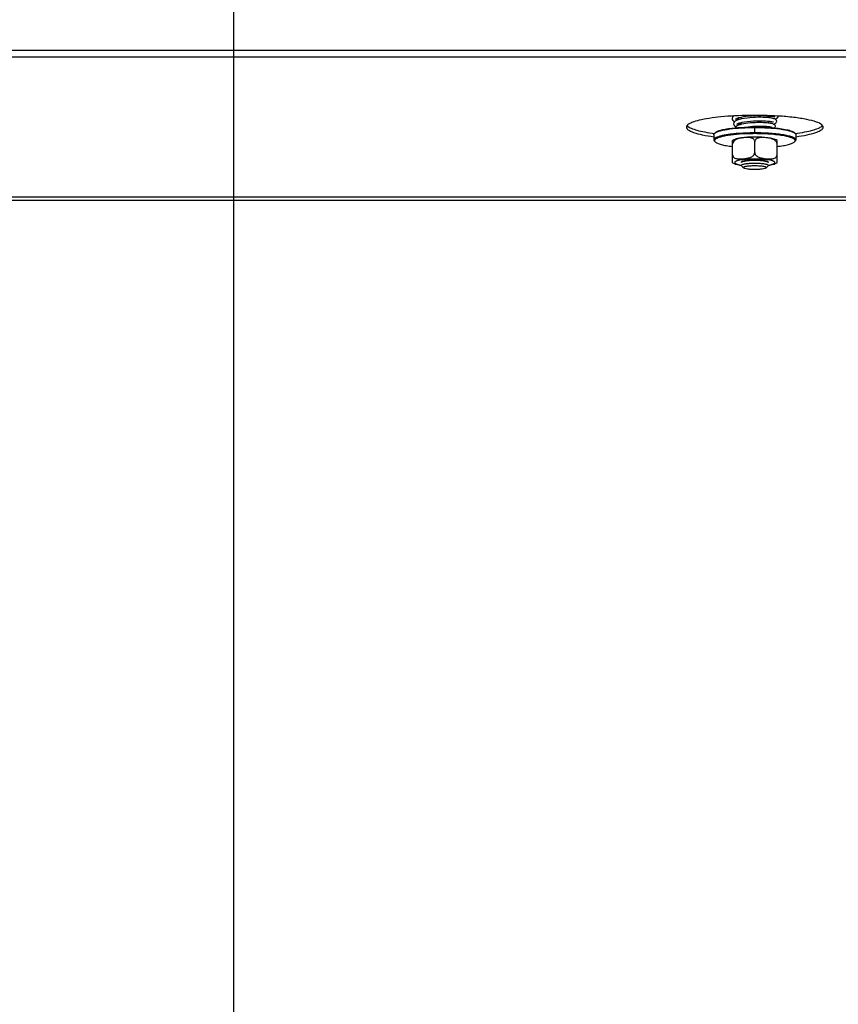
# Model space of a CAD drawing. Units: millimetres. Extents: x 0 to 7000, y 0 to 4950.
# Drawn here: x 1358 to 1597, y 1798 to 2086 of the extents above; entities that cross this region are included whole.
import ezdxf
from ezdxf.enums import TextEntityAlignment as Align

# ---------------------------------------------------------------- set-up
doc = ezdxf.new("R2010")
doc.units = ezdxf.units.MM
doc.header["$LTSCALE"] = 385
doc.layers.get('0').update_dxf_attribs({"linetype": 'CONTINUOUS'})
for name, color, linetype in [('DIN9021-M8-STAAL-ELVZTEKEN', 7, 'CONTINUOUS'), ('DIN931-M8X55-STAALTEKEN', 7, 'CONTINUOUS'), ('DIN934-M8-STAAL-ELVZTEKEN', 7, 'CONTINUOUS'), ('INC-07013013158-2DMAAT', 7, 'CONTINUOUS'), ('KONISCHE-VEERTEKEN', 7, 'CONTINUOUS'), ('P301A00013058TEKEN', 7, 'CONTINUOUS')]:
    doc.layers.add(name, color=color, linetype=linetype)
doc.styles.add('TEXTSTYLE_2', font='ar_wgl_b.ttf')
doc.dimstyles.new('DIMSTYLE_9', dxfattribs={"dimtxt": 50, "dimasz": 50, "dimexe": 0.6, "dimexo": 0.6, "dimgap": 0.75, "dimtad": 1, "dimdsep": 46, "dimtxsty": 'TEXTSTYLE_2', "dimblk": '_FILLED', "dimblk1": '_FILLED', "dimblk2": '_FILLED', "dimcen": 0.09, "dimazin": 2, "dimtp": 0.2, "dimtm": 0.2, "dimtfac": 1, "dimtofl": 0, "dimtmove": 0, "dimatfit": 3, "dimldrblk": '_FILLED', "dimfxl": 0, "dimtolj": 1, "dimarcsym": 0})

# ---------------------------------------------------------------- blocks, each defined once
blk = doc.blocks.new('_FILLED')
at = {"color": 0, "linetype": 'ByBlock'}
blk.add_solid([(0, 0), (-1, 0.2), (-1, -0.2)], dxfattribs=at)
blk = doc.blocks.new('*D49')
at = {"layer": 'INC-07013013158-2DMAAT', "color": 1, "linetype": 'Continuous'}
for p, q in [((1420.47, 2272.04), (1420.47, 1637.71)), ((1020.47, 2249.04), (1020.47, 1637.71)), ((1020.47, 1647.71), (1220.47, 1647.71)), ((1420.47, 1647.71), (1220.47, 1647.71))]:
    blk.add_line(p, q, dxfattribs=at)
at = {"layer": 'INC-07013013158-2DMAAT', "color": 1, "linetype": 'Continuous', "xscale": 50, "yscale": 50, "zscale": 50, "rotation": 180}
blk.add_blockref('_FILLED', (1020.47, 1647.71), dxfattribs=at)
at = {"layer": 'INC-07013013158-2DMAAT', "color": 1, "linetype": 'Continuous', "xscale": 50, "yscale": 50, "zscale": 50}
blk.add_blockref('_FILLED', (1420.47, 1647.71), dxfattribs=at)
at = {"layer": 'INC-07013013158-2DMAAT', "color": 1, "linetype": 'Continuous', "style": 'TEXTSTYLE_2', "width": 0.906444}
blk.add_text('400', height=50, dxfattribs=at).set_placement((1139.31, 1660.21), (1255.85, 1660.21), align=Align.FIT)
blk = doc.blocks.new('*D50')
at = {"layer": 'INC-07013013158-2DMAAT', "color": 1, "linetype": 'Continuous'}
for p, q in [((1420.47, 2272.04), (1420.47, 1637.71)), ((1670.47, 2272.04), (1670.47, 1637.71)), ((1420.47, 1647.71), (1545.47, 1647.71)), ((1670.47, 1647.71), (1545.47, 1647.71))]:
    blk.add_line(p, q, dxfattribs=at)
at = {"layer": 'INC-07013013158-2DMAAT', "color": 1, "linetype": 'Continuous', "xscale": 50, "yscale": 50, "zscale": 50, "rotation": 180}
blk.add_blockref('_FILLED', (1420.47, 1647.71), dxfattribs=at)
at = {"layer": 'INC-07013013158-2DMAAT', "color": 1, "linetype": 'Continuous', "xscale": 50, "yscale": 50, "zscale": 50}
blk.add_blockref('_FILLED', (1670.47, 1647.71), dxfattribs=at)
at = {"layer": 'INC-07013013158-2DMAAT', "color": 1, "linetype": 'Continuous', "style": 'TEXTSTYLE_2', "width": 0.906444}
blk.add_text('250', height=50, dxfattribs=at).set_placement((1484.99, 1660.21), (1601.54, 1660.21), align=Align.FIT)

msp = doc.modelspace()

# ---------------------------------------------------------------- linework, layer by layer
at = {"layer": 'DIN9021-M8-STAAL-ELVZTEKEN', "color": 5, "linetype": 'Continuous'}
for p, q in [((1560.97, 2052.59), (1560.97, 2051.014)), ((1561.354, 2053.148), (1561.158, 2052.958)), ((1572.97, 2053.098), (1572.97, 2054.674)), ((1584.585, 2053.148), (1584.782, 2052.958)), ((1584.97, 2052.59), (1584.97, 2051.014)), ((1561.354, 2050.456), (1561.158, 2050.647)), ((1584.585, 2050.456), (1584.782, 2050.647))]:
    msp.add_line(p, q, dxfattribs=at)
for points, knots in [([(1561.354, 2053.148), (1561.507, 2053.296), (1561.974, 2053.555), (1562.848, 2053.86), (1564.025, 2054.139), (1565.468, 2054.382), (1567.136, 2054.58), (1569.659, 2054.78), (1571.626, 2054.836), (1572.97, 2054.836)], [0, 0, 0, 0, 0.0537721, 0.1322062, 0.2348221, 0.3593201, 0.5023742, 0.6599422, 1, 1, 1, 1]), ([(1572.97, 2054.836), (1573.409, 2054.836), (1575.114, 2054.819), (1576.818, 2054.739), (1578.08, 2054.634)], [0, 0, 0, 0, 0.257771, 1, 1, 1, 1]), ([(1560.97, 2052.59), (1560.97, 2052.621), (1560.988, 2052.762), (1561.079, 2052.882), (1561.158, 2052.958)], [0, 0, 0, 0, 0.2216784, 1, 1, 1, 1]), ([(1567.547, 2052.873), (1567.073, 2052.832), (1566.168, 2052.739), (1564.887, 2052.564), (1563.756, 2052.359), (1562.803, 2052.135), (1562.026, 2051.882), (1561.399, 2051.605), (1560.97, 2051.256), (1560.97, 2051.014)], [0, 0, 0, 0, 0.2031399, 0.3885082, 0.5528724, 0.693523, 0.8084472, 0.8966882, 1, 1, 1, 1]), ([(1561.158, 2052.958), (1561.171, 2052.971), (1561.233, 2053.027), (1561.3, 2053.077), (1561.353, 2053.112)], [0, 0, 0, 0, 0.2309542, 1, 1, 1, 1]), ([(1568.533, 2052.716), (1567.936, 2052.674), (1566.8, 2052.576), (1565.205, 2052.373), (1563.832, 2052.129), (1562.721, 2051.851), (1561.977, 2051.582), (1561.546, 2051.341), (1561.333, 2051.172), (1561.198, 2050.995), (1561.137, 2050.729), (1561.26, 2050.547), (1561.354, 2050.456)], [0, 0, 0, 0, 0.2180958, 0.4150992, 0.5857224, 0.7256707, 0.8320866, 0.8725553, 0.9049954, 0.9306535, 0.9522639, 1, 1, 1, 1]), ([(1561.353, 2053.112), (1561.554, 2053.247), (1562.081, 2053.486), (1563.028, 2053.773), (1564.24, 2054.033), (1566.284, 2054.35), (1569.221, 2054.606), (1571.675, 2054.674), (1572.97, 2054.674)], [0, 0, 0, 0, 0.0615337, 0.1457088, 0.2514029, 0.3763215, 0.6710644, 1, 1, 1, 1]), ([(1572.97, 2053.098), (1572.502, 2053.098), (1570.692, 2053.08), (1568.883, 2052.991), (1567.547, 2052.873)], [0, 0, 0, 0, 0.2585417, 1, 1, 1, 1]), ([(1572.97, 2052.867), (1572.591, 2052.867), (1571.111, 2052.854), (1569.632, 2052.794), (1568.533, 2052.716)], [0, 0, 0, 0, 0.2557065, 1, 1, 1, 1]), ([(1572.97, 2054.674), (1574.264, 2054.674), (1576.718, 2054.606), (1579.656, 2054.35), (1581.699, 2054.033), (1582.911, 2053.773), (1583.858, 2053.486), (1584.385, 2053.247), (1584.586, 2053.112)], [0, 0, 0, 0, 0.3289359, 0.6236789, 0.7485975, 0.8542915, 0.9384665, 1, 1, 1, 1]), ([(1584.97, 2051.014), (1584.97, 2051.17), (1584.778, 2051.419), (1584.432, 2051.641), (1584.029, 2051.832), (1583.525, 2052.012), (1582.661, 2052.259), (1581.355, 2052.523), (1579.556, 2052.772), (1577.506, 2052.958), (1575.282, 2053.073), (1573.75, 2053.098), (1572.97, 2053.098)], [0, 0, 0, 0, 0.037495, 0.0654286, 0.1008076, 0.1438382, 0.1944074, 0.3167864, 0.4641495, 0.6313085, 0.812155, 1, 1, 1, 1]), ([(1584.585, 2050.456), (1584.65, 2050.519), (1584.76, 2050.652), (1584.784, 2050.919), (1584.628, 2051.16), (1584.349, 2051.374), (1583.944, 2051.581), (1583.164, 2051.872), (1581.889, 2052.181), (1580.056, 2052.476), (1577.889, 2052.697), (1575.489, 2052.836), (1573.822, 2052.867), (1572.97, 2052.867)], [0, 0, 0, 0, 0.0214789, 0.0391776, 0.0592592, 0.0862241, 0.121852, 0.166621, 0.2828833, 0.4313452, 0.6057318, 0.7982174, 1, 1, 1, 1]), ([(1578.08, 2054.634), (1578.865, 2054.569), (1580.301, 2054.416), (1582.206, 2054.089), (1583.491, 2053.746), (1584.225, 2053.417), (1584.488, 2053.242), (1584.585, 2053.148)], [0, 0, 0, 0, 0.3507924, 0.6424704, 0.8609171, 0.9402669, 1, 1, 1, 1]), ([(1584.586, 2053.112), (1584.605, 2053.1), (1584.673, 2053.052), (1584.738, 2053), (1584.782, 2052.958)], [0, 0, 0, 0, 0.2696943, 1, 1, 1, 1]), ([(1584.782, 2052.958), (1584.811, 2052.929), (1584.905, 2052.828), (1584.97, 2052.689), (1584.97, 2052.59)], [0, 0, 0, 0, 0.2932713, 1, 1, 1, 1]), ([(1560.97, 2051.014), (1560.97, 2050.983), (1560.988, 2050.843), (1561.079, 2050.723), (1561.158, 2050.647)], [0, 0, 0, 0, 0.2216782, 1, 1, 1, 1]), ([(1561.354, 2050.456), (1561.435, 2050.378), (1561.646, 2050.229), (1562.225, 2049.946), (1563.228, 2049.639), (1564.717, 2049.334), (1565.84, 2049.18), (1566.457, 2049.109)], [0, 0, 0, 0, 0.0631553, 0.1442695, 0.3621034, 0.6505376, 1, 1, 1, 1]), ([(1579.482, 2049.109), (1580.099, 2049.18), (1581.223, 2049.334), (1582.712, 2049.639), (1583.714, 2049.946), (1584.293, 2050.229), (1584.504, 2050.378), (1584.585, 2050.456)], [0, 0, 0, 0, 0.3494625, 0.6378966, 0.8557305, 0.9368447, 1, 1, 1, 1]), ([(1584.782, 2050.647), (1584.811, 2050.675), (1584.905, 2050.777), (1584.97, 2050.916), (1584.97, 2051.014)], [0, 0, 0, 0, 0.2932712, 1, 1, 1, 1])]:
    msp.add_open_spline(points, degree=3, knots=knots, dxfattribs=at)
at = {"layer": 'DIN931-M8X55-STAALTEKEN', "color": 5, "linetype": 'Continuous'}
for p, q in [((1568.97, 2057.16), (1568.97, 2057.727)), ((1576.97, 2057.532), (1576.97, 2058.085)), ((1568.97, 2055.565), (1568.97, 2056.133)), ((1576.97, 2055.975), (1576.97, 2056.528)), ((1576.97, 2054.71), (1576.97, 2054.968)), ((1568.97, 2043.555), (1568.97, 2043.627)), ((1569.032, 2043.432), (1568.97, 2043.555)), ((1569.647, 2042.836), (1569.032, 2043.432)), ((1576.292, 2042.836), (1576.907, 2043.432)), ((1576.97, 2043.555), (1576.907, 2043.432)), ((1576.97, 2043.555), (1576.97, 2043.628))]:
    msp.add_line(p, q, dxfattribs=at)
for points, knots in [([(1568.97, 2043.555), (1568.97, 2043.606), (1569.067, 2043.731), (1569.463, 2043.911), (1570.276, 2044.089), (1571.512, 2044.218), (1572.459, 2044.249), (1572.97, 2044.249)], [0, 0, 0, 0, 0.0375217, 0.1006929, 0.3164664, 0.6310973, 1, 1, 1, 1]), ([(1569.647, 2042.836), (1569.615, 2042.867), (1569.563, 2042.984), (1569.747, 2043.127), (1570.008, 2043.227), (1570.42, 2043.33), (1570.942, 2043.413), (1571.563, 2043.477), (1572.249, 2043.516), (1572.726, 2043.525), (1572.97, 2043.525)], [0, 0, 0, 0, 0.0378574, 0.0842292, 0.164665, 0.2811956, 0.4300092, 0.6047902, 0.7977561, 1, 1, 1, 1]), ([(1572.97, 2044.249), (1573.48, 2044.249), (1574.428, 2044.218), (1575.663, 2044.089), (1576.476, 2043.911), (1576.872, 2043.731), (1576.97, 2043.606), (1576.97, 2043.555)], [0, 0, 0, 0, 0.3689027, 0.6835336, 0.8993071, 0.9624783, 1, 1, 1, 1]), ([(1572.97, 2043.525), (1573.213, 2043.525), (1573.69, 2043.516), (1574.376, 2043.477), (1574.997, 2043.413), (1575.519, 2043.33), (1575.931, 2043.227), (1576.193, 2043.127), (1576.376, 2042.984), (1576.324, 2042.867), (1576.292, 2042.836)], [0, 0, 0, 0, 0.2022439, 0.3952098, 0.5699908, 0.7188044, 0.835335, 0.9157708, 0.9621426, 1, 1, 1, 1]), ([(1572.97, 2042.353), (1572.585, 2042.353), (1571.861, 2042.373), (1570.885, 2042.466), (1570.208, 2042.587), (1569.824, 2042.719), (1569.691, 2042.793), (1569.647, 2042.836)], [0, 0, 0, 0, 0.3401567, 0.6407515, 0.8677653, 0.9462201, 1, 1, 1, 1]), ([(1576.292, 2042.836), (1576.248, 2042.793), (1576.115, 2042.719), (1575.732, 2042.587), (1575.054, 2042.466), (1574.078, 2042.373), (1573.354, 2042.353), (1572.97, 2042.353)], [0, 0, 0, 0, 0.0537799, 0.1322347, 0.3592485, 0.6598433, 1, 1, 1, 1])]:
    msp.add_open_spline(points, degree=3, knots=knots, dxfattribs=at)
at = {"layer": 'DIN934-M8-STAAL-ELVZTEKEN', "color": 5, "linetype": 'Continuous'}
for p, q in [((1566.47, 2044.348), (1566.47, 2050.885)), ((1567.971, 2051.335), (1567.966, 2051.333)), ((1567.972, 2051.334), (1567.966, 2051.332)), ((1572.97, 2047.32), (1572.97, 2050.52)), ((1579.47, 2044.348), (1579.47, 2050.885)), ((1568.97, 2044.416), (1569.032, 2044.539)), ((1576.907, 2044.539), (1576.97, 2044.416))]:
    msp.add_line(p, q, dxfattribs=at)
at = {"layer": 'DIN934-M8-STAAL-ELVZTEKEN', "color": 1, "linetype": 'Continuous'}
for p, q in [((1569.212, 2044.655), (1569.208, 2044.653)), ((1569.91, 2044.864), (1569.902, 2044.862)), ((1570.406, 2044.949), (1570.392, 2044.947)), ((1570.978, 2045.019), (1570.961, 2045.017)), ((1571.609, 2045.069), (1571.592, 2045.068)), ((1572.28, 2045.1), (1572.268, 2045.1)), ((1573.671, 2045.1), (1573.659, 2045.1)), ((1574.347, 2045.068), (1574.33, 2045.069)), ((1574.978, 2045.017), (1574.961, 2045.019)), ((1575.547, 2044.947), (1575.533, 2044.949)), ((1576.037, 2044.862), (1576.029, 2044.864)), ((1576.731, 2044.653), (1576.727, 2044.655))]:
    msp.add_line(p, q, dxfattribs=at)
at = {"layer": 'DIN934-M8-STAAL-ELVZTEKEN', "color": 5, "linetype": 'Continuous'}
for centre, radius, start, end in [((1570.17, 2041.589), 10.083, 102.46212, 102.76991), ((1569.479, 2046.82), 4.76, 108.11018, 108.46735)]:
    msp.add_arc(centre, radius, start, end, dxfattribs=at)
for points, knots in [([(1567.941, 2051.423), (1567.679, 2051.363), (1567.172, 2051.228), (1566.687, 2051.018), (1566.47, 2050.885)], [0, 0, 0, 0, 0.5138267, 1, 1, 1, 1]), ([(1567.966, 2051.333), (1567.798, 2051.277), (1567.465, 2051.144), (1566.995, 2050.857), (1566.599, 2050.445), (1566.47, 2050.062), (1566.47, 2049.869)], [0, 0, 0, 0, 0.2390044, 0.4843124, 0.7391584, 1, 1, 1, 1]), ([(1571.229, 2051.82), (1570.642, 2051.79), (1569.558, 2051.705), (1568.481, 2051.542), (1567.994, 2051.435)], [0, 0, 0, 0, 0.5410217, 1, 1, 1, 1]), ([(1570.633, 2051.728), (1570.192, 2051.723), (1569.305, 2051.648), (1568.425, 2051.483), (1568, 2051.344)], [0, 0, 0, 0, 0.4964627, 1, 1, 1, 1]), ([(1572.026, 2051.563), (1571.804, 2051.635), (1571.338, 2051.718), (1570.869, 2051.731), (1570.633, 2051.728)], [0, 0, 0, 0, 0.4979437, 1, 1, 1, 1]), ([(1572.97, 2051.863), (1572.823, 2051.863), (1572.243, 2051.86), (1571.662, 2051.842), (1571.229, 2051.82)], [0, 0, 0, 0, 0.2527691, 1, 1, 1, 1]), ([(1572.97, 2050.52), (1572.97, 2050.654), (1572.909, 2050.917), (1572.67, 2051.224), (1572.364, 2051.433), (1572.14, 2051.525), (1572.026, 2051.563)], [0, 0, 0, 0, 0.2667185, 0.517734, 0.7602635, 1, 1, 1, 1]), ([(1579.469, 2050.886), (1579.108, 2051.105), (1578.215, 2051.408), (1576.703, 2051.669), (1574.923, 2051.828), (1573.641, 2051.863), (1572.97, 2051.863)], [0, 0, 0, 0, 0.191584, 0.4197433, 0.6956939, 1, 1, 1, 1]), ([(1573.917, 2051.564), (1573.803, 2051.527), (1573.578, 2051.435), (1573.271, 2051.225), (1573.031, 2050.918), (1572.97, 2050.654), (1572.97, 2050.52)], [0, 0, 0, 0, 0.2397495, 0.4823111, 0.7333299, 1, 1, 1, 1]), ([(1579.47, 2049.869), (1579.47, 2050.015), (1579.396, 2050.307), (1579.143, 2050.663), (1578.82, 2050.936), (1578.35, 2051.207), (1577.722, 2051.428), (1576.956, 2051.587), (1576.188, 2051.685), (1575.422, 2051.737), (1574.66, 2051.725), (1574.157, 2051.642), (1573.917, 2051.564)], [0, 0, 0, 0, 0.0692209, 0.1376687, 0.2039632, 0.2684592, 0.3939497, 0.5171464, 0.6391847, 0.7604168, 0.8807428, 1, 1, 1, 1]), ([(1566.47, 2046.668), (1566.47, 2046.497), (1566.574, 2046.16), (1566.942, 2045.821), (1567.375, 2045.623), (1567.832, 2045.515), (1568.3, 2045.465), (1568.93, 2045.452), (1569.723, 2045.503), (1570.674, 2045.634), (1571.463, 2045.83), (1572.07, 2046.096), (1572.5, 2046.381), (1572.857, 2046.78), (1572.97, 2047.14), (1572.97, 2047.32)], [0, 0, 0, 0, 0.0654729, 0.1267477, 0.1865631, 0.2462608, 0.3062239, 0.3665078, 0.4878655, 0.6102541, 0.7343781, 0.7979021, 0.8631635, 0.9309033, 1, 1, 1, 1]), ([(1572.97, 2047.32), (1572.97, 2047.14), (1573.082, 2046.78), (1573.439, 2046.381), (1573.869, 2046.096), (1574.476, 2045.83), (1575.265, 2045.634), (1576.216, 2045.503), (1577.009, 2045.452), (1577.639, 2045.465), (1578.107, 2045.515), (1578.565, 2045.623), (1578.997, 2045.821), (1579.365, 2046.16), (1579.47, 2046.497), (1579.47, 2046.668)], [0, 0, 0, 0, 0.0690913, 0.1368256, 0.2020864, 0.2656137, 0.3897437, 0.5121388, 0.6335028, 0.69379, 0.7537557, 0.8134547, 0.8732698, 0.9345384, 1, 1, 1, 1]), ([(1566.47, 2044.348), (1566.811, 2044.14), (1567.645, 2043.848), (1568.499, 2043.693), (1568.964, 2043.625)], [0, 0, 0, 0, 0.4601084, 1, 1, 1, 1]), ([(1568.962, 2045.164), (1568.696, 2045.12), (1568.321, 2045.05), (1567.861, 2044.926), (1567.592, 2044.834), (1567.378, 2044.738), (1567.221, 2044.639), (1567.117, 2044.535), (1567.077, 2044.416), (1567.117, 2044.297), (1567.221, 2044.194), (1567.378, 2044.094), (1567.592, 2043.999), (1567.861, 2043.907), (1568.321, 2043.783), (1568.696, 2043.712), (1568.962, 2043.669)], [0, 0, 0, 0, 0.1931537, 0.2730931, 0.3411035, 0.3969171, 0.4407721, 0.4739365, 0.5, 0.5260635, 0.5592279, 0.6030829, 0.6588965, 0.7269069, 0.8068463, 1, 1, 1, 1]), ([(1572.97, 2045.437), (1572.251, 2045.437), (1570.911, 2045.396), (1569.576, 2045.263), (1568.962, 2045.164)], [0, 0, 0, 0, 0.5359759, 1, 1, 1, 1]), ([(1569.032, 2044.539), (1569.084, 2044.589), (1569.242, 2044.677), (1569.539, 2044.78), (1569.938, 2044.874), (1570.635, 2044.992), (1571.656, 2045.086), (1572.514, 2045.111), (1572.97, 2045.111)], [0, 0, 0, 0, 0.0537751, 0.1322126, 0.2348335, 0.3593387, 0.6599151, 1, 1, 1, 1]), ([(1576.977, 2045.164), (1576.363, 2045.263), (1575.028, 2045.396), (1573.688, 2045.437), (1572.97, 2045.437)], [0, 0, 0, 0, 0.4640241, 1, 1, 1, 1]), ([(1572.97, 2045.111), (1573.425, 2045.111), (1574.283, 2045.086), (1575.305, 2044.992), (1576.001, 2044.874), (1576.401, 2044.78), (1576.697, 2044.677), (1576.855, 2044.589), (1576.907, 2044.539)], [0, 0, 0, 0, 0.3400849, 0.6406613, 0.7651665, 0.8677874, 0.9462249, 1, 1, 1, 1]), ([(1576.977, 2043.669), (1577.243, 2043.712), (1577.618, 2043.783), (1578.078, 2043.907), (1578.347, 2043.999), (1578.561, 2044.094), (1578.719, 2044.194), (1578.822, 2044.297), (1578.863, 2044.416), (1578.822, 2044.535), (1578.719, 2044.639), (1578.561, 2044.738), (1578.347, 2044.834), (1578.078, 2044.926), (1577.618, 2045.05), (1577.243, 2045.12), (1576.977, 2045.164)], [0, 0, 0, 0, 0.1931537, 0.2730931, 0.3411035, 0.3969171, 0.4407721, 0.4739365, 0.5, 0.5260635, 0.5592279, 0.6030829, 0.6588965, 0.7269069, 0.8068463, 1, 1, 1, 1]), ([(1576.979, 2043.626), (1577.442, 2043.693), (1578.296, 2043.848), (1579.128, 2044.141), (1579.469, 2044.348)], [0, 0, 0, 0, 0.5398182, 1, 1, 1, 1])]:
    msp.add_open_spline(points, degree=3, knots=knots, dxfattribs=at)
at = {"layer": 'DIN934-M8-STAAL-ELVZTEKEN', "color": 1, "linetype": 'Continuous'}
for points, knots in [([(1569.034, 2044.54), (1569.029, 2044.535), (1569.019, 2044.526), (1569.009, 2044.513), (1569, 2044.502), (1568.995, 2044.494), (1568.991, 2044.487), (1568.986, 2044.48), (1568.983, 2044.472), (1568.979, 2044.464), (1568.976, 2044.456), (1568.974, 2044.448), (1568.972, 2044.441), (1568.971, 2044.43), (1568.97, 2044.422), (1568.97, 2044.416)], [0, 0, 0, 0, 0.125, 0.25, 0.3125, 0.375, 0.4375, 0.5, 0.5625, 0.625, 0.6875, 0.75, 0.8125, 0.875, 1, 1, 1, 1]), ([(1569.505, 2044.764), (1569.492, 2044.759), (1569.464, 2044.751), (1569.425, 2044.738), (1569.393, 2044.727), (1569.369, 2044.718), (1569.351, 2044.712), (1569.331, 2044.704), (1569.315, 2044.698), (1569.302, 2044.693), (1569.29, 2044.689), (1569.272, 2044.681), (1569.245, 2044.669), (1569.223, 2044.659), (1569.212, 2044.655)], [0, 0, 0, 0, 0.125, 0.25, 0.375, 0.4375, 0.5, 0.5625, 0.625, 0.65625, 0.6875, 0.75, 0.875, 1, 1, 1, 1]), ([(1569.902, 2044.862), (1569.885, 2044.858), (1569.849, 2044.851), (1569.798, 2044.839), (1569.756, 2044.83), (1569.723, 2044.822), (1569.699, 2044.816), (1569.671, 2044.809), (1569.65, 2044.804), (1569.632, 2044.799), (1569.616, 2044.795), (1569.598, 2044.79), (1569.575, 2044.784), (1569.544, 2044.775), (1569.521, 2044.768), (1569.505, 2044.764)], [0, 0, 0, 0, 0.125, 0.25, 0.375, 0.4375, 0.5, 0.5625, 0.625, 0.65625, 0.6875, 0.75, 0.8125, 0.875, 1, 1, 1, 1]), ([(1570.392, 2044.947), (1570.308, 2044.935), (1570.203, 2044.919), (1570.096, 2044.899), (1570.058, 2044.892), (1570.029, 2044.887), (1570.006, 2044.883), (1569.987, 2044.879), (1569.955, 2044.873), (1569.93, 2044.868), (1569.91, 2044.864)], [0, 0, 0, 0, 0.5, 0.625, 0.6875, 0.75, 0.8125, 0.84375, 0.875, 1, 1, 1, 1]), ([(1570.961, 2045.017), (1570.865, 2045.007), (1570.746, 2044.994), (1570.61, 2044.977), (1570.554, 2044.97), (1570.51, 2044.964), (1570.464, 2044.958), (1570.429, 2044.953), (1570.406, 2044.949)], [0, 0, 0, 0, 0.5, 0.625, 0.75, 0.8125, 0.875, 1, 1, 1, 1]), ([(1571.592, 2045.068), (1571.488, 2045.061), (1571.358, 2045.052), (1571.207, 2045.04), (1571.145, 2045.034), (1571.096, 2045.03), (1571.044, 2045.025), (1571.004, 2045.021), (1570.978, 2045.019)], [0, 0, 0, 0, 0.5, 0.625, 0.75, 0.8125, 0.875, 1, 1, 1, 1]), ([(1572.268, 2045.1), (1572.214, 2045.098), (1572.104, 2045.094), (1571.968, 2045.089), (1571.861, 2045.084), (1571.794, 2045.08), (1571.747, 2045.078), (1571.72, 2045.076), (1571.69, 2045.074), (1571.654, 2045.072), (1571.624, 2045.07), (1571.609, 2045.069)], [0, 0, 0, 0, 0.25, 0.5, 0.625, 0.75, 0.8125, 0.84375, 0.875, 0.9375, 1, 1, 1, 1]), ([(1572.97, 2045.111), (1572.942, 2045.111), (1572.886, 2045.111), (1572.816, 2045.11), (1572.76, 2045.11), (1572.718, 2045.109), (1572.684, 2045.109), (1572.656, 2045.109), (1572.636, 2045.108), (1572.611, 2045.108), (1572.58, 2045.107), (1572.549, 2045.107), (1572.521, 2045.106), (1572.506, 2045.106), (1572.493, 2045.106), (1572.475, 2045.105), (1572.454, 2045.105), (1572.434, 2045.105), (1572.413, 2045.104), (1572.392, 2045.104), (1572.362, 2045.103), (1572.325, 2045.102), (1572.295, 2045.101), (1572.28, 2045.1)], [0, 0, 0, 0, 0.125, 0.25, 0.3125, 0.375, 0.4375, 0.46875, 0.5, 0.53125, 0.5625, 0.625, 0.65625, 0.671875, 0.6875, 0.71875, 0.75, 0.78125, 0.8125, 0.84375, 0.875, 0.9375, 1, 1, 1, 1]), ([(1573.659, 2045.1), (1573.632, 2045.101), (1573.577, 2045.103), (1573.508, 2045.104), (1573.452, 2045.106), (1573.411, 2045.107), (1573.376, 2045.107), (1573.352, 2045.108), (1573.338, 2045.108), (1573.328, 2045.108), (1573.315, 2045.108), (1573.3, 2045.108), (1573.272, 2045.109), (1573.241, 2045.109), (1573.214, 2045.11), (1573.198, 2045.11), (1573.185, 2045.11), (1573.167, 2045.11), (1573.146, 2045.11), (1573.125, 2045.11), (1573.104, 2045.11), (1573.083, 2045.111), (1573.052, 2045.111), (1573.015, 2045.111), (1572.985, 2045.111), (1572.97, 2045.111)], [0, 0, 0, 0, 0.125, 0.25, 0.3125, 0.375, 0.4375, 0.46875, 0.484375, 0.5, 0.515625, 0.53125, 0.5625, 0.625, 0.65625, 0.671875, 0.6875, 0.71875, 0.75, 0.78125, 0.8125, 0.84375, 0.875, 0.9375, 1, 1, 1, 1]), ([(1574.33, 2045.069), (1574.277, 2045.073), (1574.171, 2045.079), (1574.038, 2045.086), (1573.943, 2045.09), (1573.889, 2045.092), (1573.854, 2045.094), (1573.827, 2045.095), (1573.81, 2045.095), (1573.797, 2045.096), (1573.782, 2045.096), (1573.755, 2045.097), (1573.717, 2045.099), (1573.686, 2045.1), (1573.671, 2045.1)], [0, 0, 0, 0, 0.25, 0.5, 0.625, 0.6875, 0.75, 0.78125, 0.8125, 0.828125, 0.84375, 0.875, 0.9375, 1, 1, 1, 1]), ([(1574.961, 2045.019), (1574.912, 2045.023), (1574.814, 2045.033), (1574.689, 2045.044), (1574.587, 2045.051), (1574.523, 2045.056), (1574.478, 2045.059), (1574.452, 2045.061), (1574.424, 2045.063), (1574.389, 2045.066), (1574.361, 2045.067), (1574.347, 2045.068)], [0, 0, 0, 0, 0.25, 0.5, 0.625, 0.75, 0.8125, 0.84375, 0.875, 0.9375, 1, 1, 1, 1]), ([(1575.533, 2044.949), (1575.49, 2044.956), (1575.403, 2044.968), (1575.291, 2044.982), (1575.21, 2044.992), (1575.163, 2044.997), (1575.128, 2045.001), (1575.099, 2045.004), (1575.075, 2045.007), (1575.049, 2045.01), (1575.017, 2045.013), (1574.991, 2045.016), (1574.978, 2045.017)], [0, 0, 0, 0, 0.25, 0.5, 0.625, 0.6875, 0.75, 0.8125, 0.84375, 0.875, 0.9375, 1, 1, 1, 1]), ([(1576.029, 2044.864), (1576.011, 2044.867), (1575.975, 2044.875), (1575.919, 2044.885), (1575.871, 2044.894), (1575.832, 2044.901), (1575.803, 2044.907), (1575.773, 2044.912), (1575.743, 2044.917), (1575.713, 2044.922), (1575.687, 2044.926), (1575.667, 2044.929), (1575.652, 2044.932), (1575.636, 2044.934), (1575.612, 2044.938), (1575.582, 2044.942), (1575.559, 2044.946), (1575.547, 2044.947)], [0, 0, 0, 0, 0.125, 0.25, 0.375, 0.4375, 0.5, 0.5625, 0.625, 0.6875, 0.75, 0.78125, 0.8125, 0.84375, 0.875, 0.9375, 1, 1, 1, 1]), ([(1576.434, 2044.764), (1576.419, 2044.768), (1576.391, 2044.776), (1576.354, 2044.786), (1576.324, 2044.795), (1576.301, 2044.801), (1576.282, 2044.806), (1576.266, 2044.81), (1576.255, 2044.813), (1576.24, 2044.816), (1576.222, 2044.82), (1576.204, 2044.825), (1576.185, 2044.829), (1576.168, 2044.833), (1576.147, 2044.838), (1576.126, 2044.843), (1576.108, 2044.847), (1576.089, 2044.851), (1576.065, 2044.856), (1576.046, 2044.86), (1576.037, 2044.862)], [0, 0, 0, 0, 0.125, 0.25, 0.3125, 0.375, 0.4375, 0.46875, 0.5, 0.53125, 0.5625, 0.625, 0.65625, 0.6875, 0.75, 0.8125, 0.84375, 0.875, 0.9375, 1, 1, 1, 1]), ([(1576.727, 2044.655), (1576.717, 2044.659), (1576.702, 2044.666), (1576.682, 2044.675), (1576.665, 2044.682), (1576.65, 2044.688), (1576.633, 2044.695), (1576.619, 2044.701), (1576.607, 2044.705), (1576.599, 2044.708), (1576.588, 2044.712), (1576.575, 2044.717), (1576.551, 2044.726), (1576.525, 2044.734), (1576.502, 2044.742), (1576.489, 2044.746), (1576.466, 2044.753), (1576.448, 2044.759), (1576.434, 2044.764)], [0, 0, 0, 0, 0.125, 0.1875, 0.25, 0.3125, 0.375, 0.4375, 0.46875, 0.5, 0.53125, 0.5625, 0.625, 0.75, 0.8125, 0.84375, 0.875, 1, 1, 1, 1]), ([(1576.906, 2044.54), (1576.9, 2044.545), (1576.892, 2044.552), (1576.881, 2044.561), (1576.872, 2044.568), (1576.863, 2044.576), (1576.853, 2044.583), (1576.842, 2044.59), (1576.833, 2044.597), (1576.821, 2044.604), (1576.806, 2044.613), (1576.789, 2044.622), (1576.773, 2044.632), (1576.754, 2044.641), (1576.74, 2044.648), (1576.731, 2044.653)], [0, 0, 0, 0, 0.125, 0.1875, 0.25, 0.3125, 0.375, 0.4375, 0.5, 0.5625, 0.625, 0.75, 0.8125, 0.875, 1, 1, 1, 1]), ([(1576.97, 2044.416), (1576.969, 2044.421), (1576.969, 2044.428), (1576.968, 2044.438), (1576.965, 2044.447), (1576.963, 2044.455), (1576.961, 2044.462), (1576.957, 2044.47), (1576.955, 2044.477), (1576.949, 2044.485), (1576.943, 2044.496), (1576.936, 2044.506), (1576.93, 2044.514), (1576.926, 2044.519), (1576.917, 2044.528), (1576.911, 2044.534), (1576.906, 2044.54)], [0, 0, 0, 0, 0.125, 0.1875, 0.25, 0.3125, 0.375, 0.4375, 0.5, 0.5625, 0.625, 0.75, 0.8125, 0.84375, 0.875, 1, 1, 1, 1])]:
    msp.add_open_spline(points, degree=3, knots=knots, dxfattribs=at)
msp.add_open_spline([(1569.208, 2044.653), (1569.172, 2044.634), (1569.102, 2044.597), (1569.056, 2044.559), (1569.034, 2044.54)], degree=3, dxfattribs=at)
at = {"layer": 'KONISCHE-VEERTEKEN', "color": 5, "linetype": 'Continuous'}
for p, q in [((1566.904, 2058.065), (1566.88, 2058.053)), ((1579.787, 2057.947), (1579.778, 2058.018)), ((1567.739, 2055.667), (1567.748, 2055.669))]:
    msp.add_line(p, q, dxfattribs=at)
for points in [[(1566.305, 2058.028), (1566.512, 2057.857), (1566.598, 2057.813)], [(1566.88, 2058.053), (1566.577, 2057.794), (1566.385, 2057.449), (1566.355, 2057.236)], [(1567.336, 2057.144), (1567.47, 2057.244), (1567.78, 2057.393), (1568.275, 2057.559), (1568.92, 2057.718)], [(1568.92, 2057.718), (1569.66, 2057.856), (1570.457, 2057.969), (1571.284, 2058.058), (1572.119, 2058.123), (1572.944, 2058.167), (1573.744, 2058.19), (1574.509, 2058.196), (1575.229, 2058.186), (1575.897, 2058.161), (1576.505, 2058.125)], [(1577.08, 2057.522), (1576.564, 2057.57), (1575.994, 2057.608), (1575.374, 2057.634), (1574.704, 2057.648), (1573.985, 2057.647), (1573.219, 2057.629), (1572.41, 2057.592), (1571.565, 2057.531), (1570.698, 2057.443), (1569.847, 2057.326), (1569.061, 2057.182)], [(1576.505, 2058.125), (1577.046, 2058.078), (1577.515, 2058.025), (1577.914, 2057.967), (1578.244, 2057.905), (1578.507, 2057.843), (1578.704, 2057.784), (1578.832, 2057.733), (1578.844, 2057.727)], [(1578.016, 2057.948), (1577.723, 2057.898), (1577.253, 2057.837), (1576.97, 2057.809)], [(1578.888, 2057.126), (1578.995, 2057.157), (1579.243, 2057.254), (1579.454, 2057.372), (1579.634, 2057.535), (1579.764, 2057.782), (1579.787, 2057.95)], [(1566.354, 2057.236), (1566.383, 2057.021), (1566.563, 2056.686), (1566.853, 2056.43), (1567.019, 2056.339)], [(1567.063, 2056.397), (1566.839, 2056.1), (1566.758, 2055.754)], [(1566.758, 2055.759), (1566.788, 2055.544), (1566.969, 2055.212), (1567.256, 2054.962), (1567.432, 2054.867)], [(1569.061, 2057.182), (1568.377, 2057.015), (1567.818, 2056.831), (1567.386, 2056.628), (1567.063, 2056.397)], [(1567.466, 2054.913), (1567.234, 2054.601), (1567.228, 2054.573)], [(1568.158, 2056.943), (1568.12, 2056.953), (1567.699, 2057.106), (1567.454, 2057.232)], [(1569.182, 2055.62), (1568.654, 2055.483), (1568.189, 2055.326), (1567.793, 2055.143), (1567.466, 2054.913)], [(1567.735, 2057.371), (1568.061, 2057.282), (1568.742, 2057.137), (1568.821, 2057.123)], [(1567.748, 2055.669), (1567.888, 2055.766), (1568.182, 2055.901), (1568.634, 2056.051)], [(1568.611, 2055.469), (1568.579, 2055.477), (1568.138, 2055.628), (1567.873, 2055.756)], [(1568.184, 2055.902), (1568.389, 2055.845), (1568.97, 2055.724)], [(1568.634, 2056.051), (1569.243, 2056.2), (1570, 2056.339), (1570.856, 2056.456), (1571.735, 2056.543), (1572.581, 2056.601), (1573.386, 2056.636), (1574.15, 2056.65), (1574.865, 2056.647), (1575.523, 2056.63), (1576.116, 2056.6), (1576.643, 2056.561)], [(1577.342, 2055.926), (1576.952, 2055.977), (1576.513, 2056.021), (1576.026, 2056.057), (1575.496, 2056.083), (1574.926, 2056.1), (1574.322, 2056.104), (1573.691, 2056.097), (1573.038, 2056.076), (1572.371, 2056.04), (1571.7, 2055.989), (1571.034, 2055.922), (1570.385, 2055.839), (1569.763, 2055.738), (1569.182, 2055.62)], [(1570.04, 2054.77), (1570.28, 2054.813), (1570.996, 2054.913), (1571.713, 2054.988), (1572.417, 2055.042), (1573.101, 2055.079), (1573.758, 2055.099), (1574.379, 2055.106), (1574.958, 2055.1), (1575.49, 2055.084), (1575.974, 2055.06), (1576.408, 2055.028), (1576.794, 2054.99)], [(1576.643, 2056.561), (1577.103, 2056.514), (1577.5, 2056.462), (1577.832, 2056.405), (1578.1, 2056.347), (1578.3, 2056.29), (1578.431, 2056.242), (1578.444, 2056.236)], [(1576.794, 2054.99), (1577.13, 2054.948), (1577.418, 2054.903), (1577.657, 2054.857), (1577.846, 2054.811), (1577.985, 2054.767), (1578.071, 2054.733), (1578.078, 2054.729)], [(1577.432, 2056.471), (1577.191, 2056.436), (1576.97, 2056.412)], [(1579.01, 2057.065), (1578.803, 2057.168), (1578.562, 2057.254), (1578.276, 2057.331), (1577.936, 2057.401), (1577.538, 2057.465), (1577.08, 2057.522)], [(1578.627, 2055.565), (1578.442, 2055.66), (1578.228, 2055.738), (1577.977, 2055.807), (1577.683, 2055.87), (1577.342, 2055.926)], [(1578.449, 2055.656), (1578.499, 2055.669), (1578.729, 2055.745), (1578.926, 2055.831), (1579.099, 2055.938), (1579.252, 2056.09), (1579.364, 2056.32), (1579.383, 2056.472)], [(1578.98, 2054.994), (1578.928, 2055.235), (1578.792, 2055.436), (1578.627, 2055.565)], [(1578.794, 2054.566), (1578.851, 2054.622), (1578.961, 2054.85), (1578.98, 2054.995)], [(1579.383, 2056.471), (1579.333, 2056.713), (1579.189, 2056.925), (1579.01, 2057.065)]]:
    msp.add_lwpolyline(points, dxfattribs=at)
at = {"layer": 'P301A00013058TEKEN', "color": 5, "linetype": 'Continuous'}
for p, q in [((266.467, 2077.314), (1774.467, 2077.314)), ((266.467, 2075.345), (1774.467, 2075.345)), ((1324.465, 2034.345), (1774.467, 2034.345)), ((1324.465, 2033.36), (1774.467, 2033.36))]:
    msp.add_line(p, q, dxfattribs=at)
for points, knots in [([(1579.8, 2058.021), (1576.967, 2058.2), (1571.385, 2058.315), (1564.628, 2057.989), (1559.772, 2057.4), (1556.919, 2056.872), (1554.814, 2056.265), (1553.678, 2055.731), (1553.321, 2055.405)], [0, 0, 0, 0, 0.3170759, 0.6229403, 0.7543473, 0.8634769, 0.9460089, 1, 1, 1, 1]), ([(1592.618, 2055.405), (1592.17, 2055.814), (1590.665, 2056.435), (1587.905, 2057.123), (1584.14, 2057.681), (1581.33, 2057.924), (1579.8, 2058.021)], [0, 0, 0, 0, 0.137921, 0.3582533, 0.6514497, 1, 1, 1, 1]), ([(1553.321, 2055.405), (1553.267, 2055.355), (1553.093, 2055.179), (1552.97, 2054.932), (1552.97, 2054.757)], [0, 0, 0, 0, 0.2970701, 1, 1, 1, 1]), ([(1553.321, 2055.093), (1553.62, 2054.82), (1554.531, 2054.351), (1556.227, 2053.806), (1558.506, 2053.315), (1560.215, 2053.059), (1561.153, 2052.94)], [0, 0, 0, 0, 0.148357, 0.3671672, 0.653705, 1, 1, 1, 1]), ([(1584.786, 2052.94), (1585.724, 2053.059), (1587.433, 2053.315), (1589.712, 2053.806), (1591.408, 2054.351), (1592.319, 2054.82), (1592.618, 2055.093)], [0, 0, 0, 0, 0.346295, 0.6328328, 0.851643, 1, 1, 1, 1]), ([(1592.97, 2054.757), (1592.97, 2054.812), (1592.934, 2055.063), (1592.762, 2055.273), (1592.618, 2055.405)], [0, 0, 0, 0, 0.2189108, 1, 1, 1, 1]), ([(1552.97, 2054.757), (1552.97, 2054.437), (1553.445, 2053.944), (1554.219, 2053.531), (1555.587, 2052.99), (1557.855, 2052.443), (1559.838, 2052.126), (1560.961, 2051.98)], [0, 0, 0, 0, 0.1100126, 0.1977255, 0.3106382, 0.610711, 1, 1, 1, 1]), ([(1584.978, 2051.98), (1586.101, 2052.126), (1588.084, 2052.443), (1590.352, 2052.99), (1591.72, 2053.531), (1592.494, 2053.944), (1592.97, 2054.437), (1592.97, 2054.757)], [0, 0, 0, 0, 0.389289, 0.6893618, 0.8022745, 0.8899874, 1, 1, 1, 1])]:
    msp.add_open_spline(points, degree=3, knots=knots, dxfattribs=at)
for points in [[(1553.172, 2055.249), (1553.218, 2055.193), (1553.268, 2055.142), (1553.321, 2055.093)], [(1592.618, 2055.093), (1592.671, 2055.142), (1592.721, 2055.193), (1592.767, 2055.249)]]:
    msp.add_open_spline(points, degree=3, dxfattribs=at)

# ---------------------------------------------------------------- dimensions: what is measured, and where the dimension line sits
at = {"layer": 'INC-07013013158-2DMAAT', "color": 1, "linetype": 'Continuous'}
for base, p1, p2, picture, middle in [((1420.467, 1647.706), (1020.467, 2249.639), (1420.467, 2272.639), '*D49', (1196.473, 1647.706)), ((1670.467, 1647.706), (1420.467, 2272.639), (1670.467, 2272.639), '*D50', (1542.346, 1647.706))]:
    dim = msp.add_linear_dim(base=base, p1=p1, p2=p2, dimstyle='DIMSTYLE_9', dxfattribs=at)
    dim.commit()
    dim.dimension.update_dxf_attribs({"geometry": picture, "text_midpoint": middle, "dimtype": 160})

doc.saveas('drawing.dxf')
